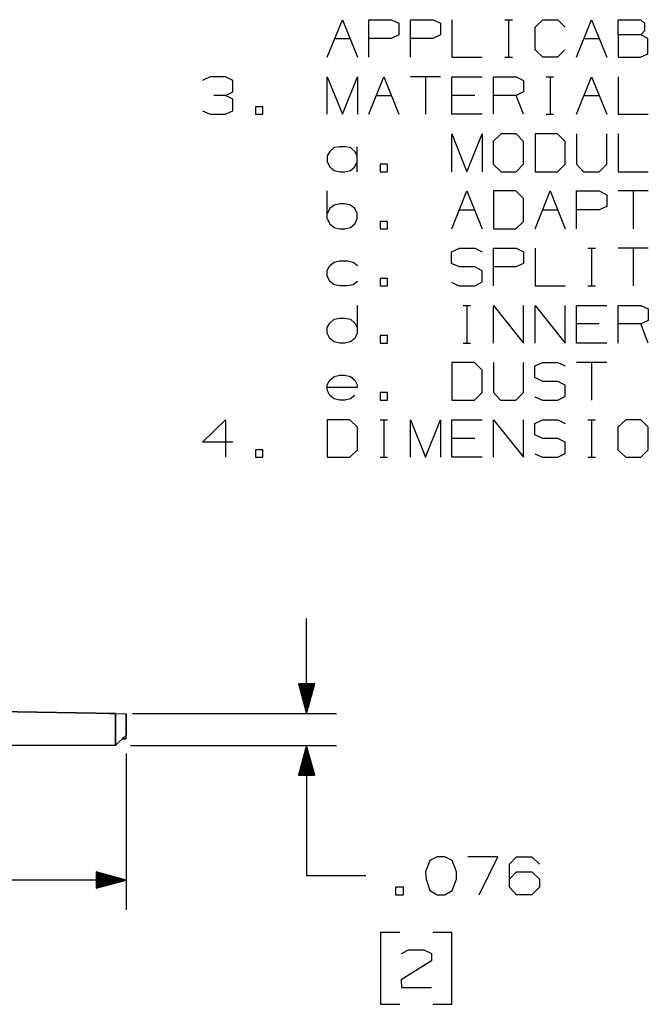
# Model space of a CAD drawing. Extents: x 0 to 11, y 0 to 8.5.
# Drawn here: x 5.8 to 7.3, y 2.9 to 5.3 of the extents above; entities that cross this region are included whole.
import ezdxf

# ---------------------------------------------------------------- set-up
doc = ezdxf.new("R2010")
doc.units = 0
doc.layers.get('0').update_dxf_attribs({"linetype": 'CONTINUOUS'})

msp = doc.modelspace()

# ---------------------------------------------------------------- linework, layer by layer
for p, q in [((6.563, 5.1772), (6.5994, 5.2657)), ((6.5994, 5.2657), (6.6348, 5.1772)), ((6.6614, 5.1772), (6.6614, 5.2657)), ((6.6614, 5.2657), (6.7146, 5.2657)), ((6.7146, 5.2657), (6.7323, 5.2579)), ((6.7323, 5.2579), (6.7323, 5.2303)), ((6.7598, 5.1772), (6.7598, 5.2657)), ((6.7598, 5.2657), (6.813, 5.2657)), ((6.813, 5.2657), (6.8307, 5.2579)), ((6.8307, 5.2579), (6.8307, 5.2303)), ((6.8573, 5.2657), (6.8573, 5.1772)), ((6.9823, 5.2657), (7, 5.2657)), ((6.9911, 5.2657), (6.9911, 5.1772)), ((7.0541, 5.248), (7.0719, 5.2657)), ((7.0719, 5.2657), (7.1073, 5.2657)), ((7.1073, 5.2657), (7.125, 5.248)), ((7.1516, 5.1772), (7.187, 5.2657)), ((7.187, 5.2657), (7.2234, 5.1772)), ((7.25, 5.2303), (7.25, 5.2657)), ((7.25, 5.2657), (7.3031, 5.2657)), ((7.3031, 5.2657), (7.312, 5.2579)), ((7.312, 5.2579), (7.312, 5.2392)), ((7.0541, 5.1949), (7.0541, 5.248)), ((7.312, 5.2392), (7.3031, 5.2303)), ((6.5807, 5.2215), (6.6171, 5.2215)), ((6.7136, 5.2215), (6.6614, 5.2215)), ((6.7323, 5.2303), (6.7136, 5.2215)), ((6.812, 5.2215), (6.7598, 5.2215)), ((6.8307, 5.2303), (6.812, 5.2215)), ((7.1693, 5.2215), (7.2047, 5.2215)), ((7.3031, 5.2303), (7.25, 5.2303)), ((7.25, 5.2303), (7.25, 5.1772)), ((7.3199, 5.2215), (7.3031, 5.2303)), ((7.3199, 5.185), (7.3199, 5.2215)), ((7.0719, 5.1772), (7.0541, 5.1949)), ((7.124, 5.1949), (7.1063, 5.1772)), ((6.8573, 5.1772), (6.9291, 5.1772)), ((6.9823, 5.1772), (7, 5.1772)), ((7.1063, 5.1772), (7.0719, 5.1772)), ((7.25, 5.1772), (7.3022, 5.1772)), ((7.3022, 5.1772), (7.3199, 5.185)), ((6.2864, 5.1309), (6.2687, 5.122)), ((6.3228, 5.1309), (6.2864, 5.1309)), ((6.3406, 5.122), (6.3228, 5.1309)), ((6.3406, 5.0955), (6.3406, 5.122)), ((6.563, 5.0423), (6.563, 5.1309)), ((6.563, 5.1309), (6.5994, 5.0423)), ((6.5994, 5.0423), (6.6348, 5.1309)), ((6.6348, 5.1309), (6.6348, 5.0423)), ((6.6614, 5.0423), (6.6969, 5.1309)), ((6.6969, 5.1309), (6.7323, 5.0423)), ((6.8307, 5.1309), (6.7598, 5.1309)), ((6.7953, 5.1309), (6.7953, 5.0423)), ((6.8573, 5.0423), (6.8573, 5.1309)), ((6.8573, 5.1309), (6.9291, 5.1309)), ((6.9557, 5.0423), (6.9557, 5.1309)), ((6.9557, 5.1309), (7.0089, 5.1309)), ((7.0089, 5.1309), (7.0266, 5.122)), ((7.0266, 5.122), (7.0266, 5.0955)), ((7.0797, 5.1309), (7.0974, 5.1309)), ((7.0896, 5.1309), (7.0896, 5.0423)), ((7.1516, 5.0423), (7.187, 5.1309)), ((7.187, 5.1309), (7.2234, 5.0423)), ((7.25, 5.1309), (7.25, 5.0423)), ((6.3228, 5.0866), (6.3406, 5.0955)), ((7.0266, 5.0955), (7.0089, 5.0866)), ((6.3228, 5.0866), (6.2953, 5.0866)), ((6.3406, 5.0778), (6.3228, 5.0866)), ((6.3406, 5.0502), (6.3406, 5.0778)), ((6.6791, 5.0866), (6.7146, 5.0866)), ((6.9114, 5.0866), (6.8573, 5.0866)), ((7.0089, 5.0866), (6.9557, 5.0866)), ((7.0266, 5.0423), (7.0089, 5.0866)), ((7.1693, 5.0866), (7.2047, 5.0866)), ((6.2687, 5.0502), (6.2864, 5.0423)), ((6.3228, 5.0423), (6.3406, 5.0502)), ((6.4114, 5.06), (6.3937, 5.06)), ((6.3937, 5.06), (6.3937, 5.0423)), ((6.4114, 5.0423), (6.4114, 5.06)), ((6.2864, 5.0423), (6.3228, 5.0423)), ((6.3937, 5.0423), (6.4114, 5.0423)), ((6.9291, 5.0423), (6.8573, 5.0423)), ((7.0797, 5.0423), (7.0974, 5.0423)), ((7.25, 5.0423), (7.3209, 5.0423)), ((6.8573, 4.9065), (6.8573, 4.9961)), ((6.8573, 4.9961), (6.8927, 4.9065)), ((6.8927, 4.9065), (6.9291, 4.9961)), ((6.9291, 4.9961), (6.9291, 4.9065)), ((6.9734, 4.9961), (6.9547, 4.9783)), ((6.9547, 4.9783), (6.9547, 4.9242)), ((7.0089, 4.9961), (6.9734, 4.9961)), ((7.0266, 4.9783), (7.0089, 4.9961)), ((7.0266, 4.9242), (7.0266, 4.9783)), ((7.1063, 4.9961), (7.0541, 4.9961)), ((7.0541, 4.9961), (7.0541, 4.9065)), ((7.125, 4.9783), (7.1063, 4.9961)), ((7.125, 4.9242), (7.125, 4.9783)), ((7.1516, 4.9961), (7.1516, 4.9242)), ((7.2234, 4.9242), (7.2234, 4.9961)), ((7.25, 4.9961), (7.25, 4.9065)), ((6.5689, 4.9547), (6.563, 4.9439)), ((6.5797, 4.9636), (6.5689, 4.9547)), ((6.5925, 4.9656), (6.5797, 4.9636)), ((6.6043, 4.9656), (6.5925, 4.9656)), ((6.6181, 4.9636), (6.6043, 4.9656)), ((6.628, 4.9547), (6.6181, 4.9636)), ((6.6339, 4.9439), (6.628, 4.9547)), ((6.6339, 4.9065), (6.6339, 4.9656)), ((6.563, 4.9439), (6.563, 4.9301)), ((6.563, 4.9301), (6.5689, 4.9183)), ((6.5689, 4.9183), (6.5797, 4.9094)), ((6.5797, 4.9094), (6.5925, 4.9065)), ((6.6043, 4.9065), (6.6181, 4.9094)), ((6.6181, 4.9094), (6.628, 4.9183)), ((6.628, 4.9183), (6.6339, 4.9301)), ((6.7057, 4.9242), (6.688, 4.9242)), ((6.688, 4.9242), (6.688, 4.9065)), ((6.7057, 4.9065), (6.7057, 4.9242)), ((6.9547, 4.9242), (6.9734, 4.9065)), ((7.0089, 4.9065), (7.0266, 4.9242)), ((7.1063, 4.9065), (7.125, 4.9242)), ((7.1516, 4.9242), (7.1683, 4.9065)), ((7.2047, 4.9065), (7.2234, 4.9242)), ((6.5925, 4.9065), (6.6043, 4.9065)), ((6.688, 4.9065), (6.7057, 4.9065)), ((6.9734, 4.9065), (7.0089, 4.9065)), ((7.0541, 4.9065), (7.1063, 4.9065)), ((7.1683, 4.9065), (7.2047, 4.9065)), ((7.25, 4.9065), (7.3209, 4.9065)), ((6.563, 4.7953), (6.563, 4.8612)), ((6.8573, 4.7717), (6.8927, 4.8612)), ((6.8927, 4.8612), (6.9291, 4.7717)), ((7.0079, 4.8612), (6.9557, 4.8612)), ((6.9557, 4.8612), (6.9557, 4.7717)), ((7.0266, 4.8435), (7.0079, 4.8612)), ((7.0541, 4.7717), (7.0896, 4.8612)), ((7.0896, 4.8612), (7.125, 4.7717)), ((7.1516, 4.7717), (7.1516, 4.8612)), ((7.1516, 4.8612), (7.2047, 4.8612)), ((7.2047, 4.8612), (7.2234, 4.8524)), ((7.3209, 4.8612), (7.25, 4.8612)), ((7.2854, 4.8612), (7.2854, 4.7717)), ((7.0266, 4.7894), (7.0266, 4.8435)), ((7.2234, 4.8524), (7.2234, 4.8248)), ((6.5689, 4.8199), (6.563, 4.8081)), ((6.5797, 4.8278), (6.5689, 4.8199)), ((6.5925, 4.8307), (6.5797, 4.8278)), ((6.6043, 4.8307), (6.5925, 4.8307)), ((6.6181, 4.8278), (6.6043, 4.8307)), ((6.628, 4.8199), (6.6181, 4.8278)), ((6.6339, 4.8081), (6.628, 4.8199)), ((6.875, 4.8169), (6.9114, 4.8169)), ((7.0719, 4.8169), (7.1073, 4.8169)), ((7.2047, 4.8169), (7.1516, 4.8169)), ((7.2234, 4.8248), (7.2047, 4.8169)), ((6.563, 4.7953), (6.5689, 4.7835)), ((6.628, 4.7835), (6.6339, 4.7953)), ((6.6339, 4.7953), (6.6339, 4.8081)), ((6.5689, 4.7835), (6.5797, 4.7746)), ((6.5797, 4.7746), (6.5925, 4.7717)), ((6.5925, 4.7717), (6.6043, 4.7717)), ((6.6043, 4.7717), (6.6181, 4.7746)), ((6.6181, 4.7746), (6.628, 4.7835)), ((6.7057, 4.7894), (6.688, 4.7894)), ((6.688, 4.7894), (6.688, 4.7717)), ((6.688, 4.7717), (6.7057, 4.7717)), ((6.7057, 4.7717), (6.7057, 4.7894)), ((6.9557, 4.7717), (7.0079, 4.7717)), ((7.0079, 4.7717), (7.0266, 4.7894)), ((6.8563, 4.7175), (6.875, 4.7264)), ((6.875, 4.7264), (6.9114, 4.7264)), ((6.9114, 4.7264), (6.9291, 4.7175)), ((6.9557, 4.6368), (6.9557, 4.7264)), ((6.9557, 4.7264), (7.0089, 4.7264)), ((7.0089, 4.7264), (7.0266, 4.7175)), ((7.0541, 4.7264), (7.0541, 4.6368)), ((7.1781, 4.7264), (7.1959, 4.7264)), ((7.187, 4.7264), (7.187, 4.6368)), ((7.3209, 4.7264), (7.25, 4.7264)), ((7.2854, 4.7264), (7.2854, 4.6368)), ((6.8563, 4.69), (6.8563, 4.7175)), ((7.0266, 4.7175), (7.0266, 4.69)), ((6.563, 4.6732), (6.5689, 4.685)), ((6.5689, 4.685), (6.5797, 4.6929)), ((6.5797, 4.6929), (6.5925, 4.6959)), ((6.5925, 4.6959), (6.6112, 4.6959)), ((6.6112, 4.6959), (6.624, 4.6929)), ((6.624, 4.6929), (6.6348, 4.685)), ((6.875, 4.6821), (6.8563, 4.69)), ((6.9114, 4.6821), (6.875, 4.6821)), ((6.9291, 4.6722), (6.9114, 4.6821)), ((7.0079, 4.6821), (6.9557, 4.6821)), ((7.0266, 4.69), (7.0079, 4.6821)), ((6.563, 4.6604), (6.563, 4.6732)), ((6.5689, 4.6476), (6.563, 4.6604)), ((6.7057, 4.6545), (6.688, 4.6545)), ((6.688, 4.6545), (6.688, 4.6368)), ((6.7057, 4.6368), (6.7057, 4.6545)), ((6.9291, 4.6467), (6.9291, 4.6722)), ((6.5797, 4.6398), (6.5689, 4.6476)), ((6.5925, 4.6368), (6.5797, 4.6398)), ((6.6112, 4.6368), (6.5925, 4.6368)), ((6.624, 4.6398), (6.6112, 4.6368)), ((6.6348, 4.6476), (6.624, 4.6398)), ((6.688, 4.6368), (6.7057, 4.6368)), ((6.8563, 4.6457), (6.874, 4.6368)), ((6.874, 4.6368), (6.9114, 4.6368)), ((6.9114, 4.6368), (6.9291, 4.6467)), ((7.0541, 4.6368), (7.125, 4.6368)), ((7.1781, 4.6368), (7.1959, 4.6368)), ((6.6339, 4.5906), (6.6339, 4.5384)), ((6.8839, 4.5906), (6.9016, 4.5906)), ((6.8927, 4.5906), (6.8927, 4.502)), ((6.9557, 4.502), (6.9557, 4.5906)), ((6.9557, 4.5906), (7.0266, 4.502)), ((7.0266, 4.502), (7.0266, 4.5906)), ((7.0541, 4.502), (7.0541, 4.5906)), ((7.0541, 4.5906), (7.125, 4.502)), ((7.125, 4.502), (7.125, 4.5906)), ((7.1516, 4.502), (7.1516, 4.5906)), ((7.1516, 4.5906), (7.2234, 4.5906)), ((7.25, 4.502), (7.25, 4.5906)), ((7.25, 4.5906), (7.3031, 4.5906)), ((7.3031, 4.5906), (7.3209, 4.5827)), ((7.3209, 4.5827), (7.3209, 4.5551)), ((6.5797, 4.5581), (6.5925, 4.561)), ((6.5925, 4.561), (6.6043, 4.561)), ((6.6043, 4.561), (6.6181, 4.5581)), ((6.563, 4.5384), (6.5689, 4.5492)), ((6.563, 4.5256), (6.563, 4.5384)), ((6.5689, 4.5492), (6.5797, 4.5581)), ((6.6181, 4.5581), (6.628, 4.5492)), ((6.628, 4.5492), (6.6339, 4.5384)), ((6.6339, 4.5384), (6.6339, 4.5256)), ((7.2047, 4.5472), (7.1516, 4.5472)), ((7.3031, 4.5472), (7.25, 4.5472)), ((7.3209, 4.5551), (7.3031, 4.5472)), ((7.3209, 4.502), (7.3031, 4.5472)), ((6.5689, 4.5128), (6.563, 4.5256)), ((6.5797, 4.5049), (6.5689, 4.5128)), ((6.628, 4.5128), (6.6181, 4.5049)), ((6.6339, 4.5256), (6.628, 4.5128)), ((6.7057, 4.5197), (6.688, 4.5197)), ((6.688, 4.5197), (6.688, 4.502)), ((6.7057, 4.502), (6.7057, 4.5197)), ((6.5925, 4.502), (6.5797, 4.5049)), ((6.6043, 4.502), (6.5925, 4.502)), ((6.6181, 4.5049), (6.6043, 4.502)), ((6.688, 4.502), (6.7057, 4.502)), ((6.8839, 4.502), (6.9016, 4.502)), ((7.2234, 4.502), (7.1516, 4.502)), ((6.9104, 4.4557), (6.8573, 4.4557)), ((6.8573, 4.4557), (6.8573, 4.3671)), ((6.9291, 4.438), (6.9104, 4.4557)), ((6.9557, 4.4557), (6.9557, 4.3848)), ((7.0266, 4.3848), (7.0266, 4.4557)), ((7.0531, 4.4478), (7.0719, 4.4557)), ((7.0531, 4.4203), (7.0531, 4.4478)), ((7.0719, 4.4557), (7.1073, 4.4557)), ((7.1073, 4.4557), (7.125, 4.4478)), ((7.2234, 4.4557), (7.1516, 4.4557)), ((7.187, 4.4557), (7.187, 4.3671)), ((6.5689, 4.4144), (6.5797, 4.4232)), ((6.5797, 4.4232), (6.5925, 4.4262)), ((6.5925, 4.4262), (6.6043, 4.4262)), ((6.6043, 4.4262), (6.6181, 4.4232)), ((6.6181, 4.4232), (6.628, 4.4144)), ((6.9291, 4.3848), (6.9291, 4.438)), ((7.0719, 4.4114), (7.0531, 4.4203)), ((6.563, 4.4035), (6.5689, 4.4144)), ((6.563, 4.3907), (6.563, 4.4035)), ((6.6339, 4.3967), (6.563, 4.3967)), ((6.628, 4.4144), (6.6339, 4.4035)), ((6.6339, 4.4035), (6.6339, 4.3967)), ((7.1073, 4.4114), (7.0719, 4.4114)), ((7.125, 4.4026), (7.1073, 4.4114)), ((7.125, 4.376), (7.125, 4.4026)), ((6.5689, 4.378), (6.563, 4.3907)), ((6.5797, 4.3701), (6.5689, 4.378)), ((6.628, 4.378), (6.6181, 4.3701)), ((6.7057, 4.3848), (6.688, 4.3848)), ((6.688, 4.3848), (6.688, 4.3671)), ((6.7057, 4.3671), (6.7057, 4.3848)), ((6.9104, 4.3671), (6.9291, 4.3848)), ((6.9557, 4.3848), (6.9724, 4.3671)), ((7.0079, 4.3671), (7.0266, 4.3848)), ((7.0531, 4.375), (7.0709, 4.3671)), ((7.1073, 4.3671), (7.125, 4.376)), ((6.5925, 4.3671), (6.5797, 4.3701)), ((6.6043, 4.3671), (6.5925, 4.3671)), ((6.6181, 4.3701), (6.6043, 4.3671)), ((6.688, 4.3671), (6.7057, 4.3671)), ((6.8573, 4.3671), (6.9104, 4.3671)), ((6.9724, 4.3671), (7.0079, 4.3671)), ((7.0709, 4.3671), (7.1073, 4.3671)), ((6.2687, 4.2677), (6.3228, 4.3209)), ((6.3228, 4.3209), (6.3228, 4.2323)), ((6.6161, 4.3209), (6.563, 4.3209)), ((6.563, 4.3209), (6.563, 4.2323)), ((6.6348, 4.3031), (6.6161, 4.3209)), ((6.6348, 4.25), (6.6348, 4.3031)), ((6.688, 4.3209), (6.7057, 4.3209)), ((6.6969, 4.3209), (6.6969, 4.2323)), ((6.7598, 4.2323), (6.7598, 4.3209)), ((6.7598, 4.3209), (6.7953, 4.2323)), ((6.7953, 4.2323), (6.8307, 4.3209)), ((6.8307, 4.3209), (6.8307, 4.2323)), ((6.8573, 4.2323), (6.8573, 4.3209)), ((6.8573, 4.3209), (6.9291, 4.3209)), ((6.9557, 4.2323), (6.9557, 4.3209)), ((6.9557, 4.3209), (7.0266, 4.2323)), ((7.0266, 4.2323), (7.0266, 4.3209)), ((7.0531, 4.312), (7.0719, 4.3209)), ((7.0531, 4.2854), (7.0531, 4.312)), ((7.0719, 4.3209), (7.1073, 4.3209)), ((7.1073, 4.3209), (7.125, 4.312)), ((7.1781, 4.3209), (7.1959, 4.3209)), ((7.187, 4.3209), (7.187, 4.2323)), ((7.2677, 4.3209), (7.249, 4.3031)), ((7.249, 4.3031), (7.249, 4.25)), ((7.3031, 4.3209), (7.2677, 4.3209)), ((7.3209, 4.3031), (7.3031, 4.3209)), ((7.3209, 4.25), (7.3209, 4.3031)), ((7.0719, 4.2766), (7.0531, 4.2854)), ((6.3406, 4.2677), (6.2687, 4.2677)), ((6.9114, 4.2766), (6.8573, 4.2766)), ((7.1073, 4.2766), (7.0719, 4.2766)), ((7.125, 4.2677), (7.1073, 4.2766)), ((7.125, 4.2411), (7.125, 4.2677)), ((6.4114, 4.25), (6.3937, 4.25)), ((6.3937, 4.25), (6.3937, 4.2323)), ((6.4114, 4.2323), (6.4114, 4.25)), ((6.6161, 4.2323), (6.6348, 4.25)), ((7.0531, 4.2402), (7.0709, 4.2323)), ((7.1073, 4.2323), (7.125, 4.2411)), ((7.249, 4.25), (7.2677, 4.2323)), ((7.3031, 4.2323), (7.3209, 4.25)), ((6.3937, 4.2323), (6.4114, 4.2323)), ((6.563, 4.2323), (6.6161, 4.2323)), ((6.688, 4.2323), (6.7057, 4.2323)), ((6.9291, 4.2323), (6.8573, 4.2323)), ((7.0709, 4.2323), (7.1073, 4.2323)), ((7.1781, 4.2323), (7.1959, 4.2323)), ((7.2677, 4.2323), (7.3031, 4.2323)), ((6.5138, 3.627), (6.5138, 3.8514)), ((6.5335, 3.6969), (6.4951, 3.6969)), ((6.4951, 3.6969), (6.5138, 3.627)), ((6.4961, 3.6969), (6.4961, 3.6939)), ((6.4961, 3.6969), (6.4961, 3.6939)), ((6.498, 3.6969), (6.498, 3.686)), ((6.5, 3.6969), (6.5, 3.6791)), ((6.502, 3.6969), (6.502, 3.6713)), ((6.5039, 3.6969), (6.5039, 3.6644)), ((6.5059, 3.6969), (6.5059, 3.6565)), ((6.5079, 3.6969), (6.5079, 3.6496)), ((6.5098, 3.6969), (6.5098, 3.6417)), ((6.5118, 3.6969), (6.5118, 3.6339)), ((6.5138, 3.627), (6.5335, 3.6969)), ((6.5138, 3.6969), (6.5138, 3.627)), ((6.5138, 3.6969), (6.5138, 3.627)), ((6.5167, 3.6969), (6.5167, 3.6339)), ((6.5187, 3.6969), (6.5187, 3.6417)), ((6.5207, 3.6969), (6.5207, 3.6496)), ((6.5226, 3.6969), (6.5226, 3.6565)), ((6.5246, 3.6969), (6.5246, 3.6644)), ((6.5266, 3.6969), (6.5266, 3.6713)), ((6.5285, 3.6969), (6.5285, 3.6791)), ((6.5305, 3.6969), (6.5305, 3.686)), ((6.5325, 3.6969), (6.5325, 3.6939)), ((6.5325, 3.6969), (6.5325, 3.6939)), ((5.1516, 3.6427), (6.063, 3.627)), ((6.063, 3.627), (5.1516, 3.6427)), ((6.0482, 3.627), (6.0886, 3.626)), ((6.063, 3.5512), (6.063, 3.627)), ((6.063, 3.627), (6.063, 3.5512)), ((6.0886, 3.626), (6.0886, 3.5758)), ((6.0886, 3.5758), (6.0886, 3.626)), ((6.1033, 3.627), (6.5846, 3.627)), ((6.063, 3.5512), (6.0886, 3.5758)), ((6.063, 3.5512), (6.0886, 3.5758)), ((6.0787, 3.5669), (6.0886, 3.5758)), ((6.0886, 3.5758), (6.0787, 3.5669)), ((6.0787, 3.5669), (6.0886, 3.5758)), ((6.0787, 3.5669), (6.0886, 3.5758)), ((6.0787, 3.5669), (6.0886, 3.5758)), ((6.0886, 3.5758), (6.0787, 3.5669)), ((6.0787, 3.5669), (6.0886, 3.5669)), ((6.0787, 3.5669), (6.0787, 3.5669)), ((6.0787, 3.5669), (6.0787, 3.5669)), ((6.0886, 3.5669), (6.0787, 3.5669)), ((6.0787, 3.5669), (6.0787, 3.5669)), ((6.0886, 3.5669), (6.0787, 3.5669)), ((6.0886, 3.5669), (6.0787, 3.5669)), ((6.0787, 3.5669), (6.0787, 3.5669)), ((6.0787, 3.5669), (6.0787, 3.5669)), ((6.0886, 3.5669), (6.0787, 3.5669)), ((6.0787, 3.5669), (6.0886, 3.5669)), ((6.0886, 3.5669), (6.0886, 3.5758)), ((6.0886, 3.5669), (6.0886, 3.5758)), ((6.0886, 3.5669), (6.0886, 3.5758)), ((6.0886, 3.5669), (6.0886, 3.5758)), ((6.0886, 3.5758), (6.0886, 3.5758)), ((6.0886, 3.5669), (6.0886, 3.5758)), ((6.0886, 3.5758), (6.0886, 3.5758)), ((6.0886, 3.5669), (6.0886, 3.5758)), ((6.0886, 3.5758), (6.0886, 3.5758)), ((6.0886, 3.5758), (6.0886, 3.5758)), ((6.0886, 3.5669), (6.0886, 3.5669)), ((6.0886, 3.5669), (6.0886, 3.5669)), ((6.0886, 3.5669), (6.0886, 3.5669)), ((6.0886, 3.5669), (6.0886, 3.5669)), ((6.0886, 3.5669), (6.0886, 3.5669)), ((6.063, 3.5512), (4.814, 3.5512)), ((6.063, 3.5512), (4.814, 3.5512)), ((6.063, 3.5512), (6.063, 3.5512)), ((6.0984, 3.5512), (6.5846, 3.5512)), ((6.5138, 3.5512), (6.4951, 3.4813)), ((6.5098, 3.4813), (6.5098, 3.5364)), ((6.5118, 3.4813), (6.5118, 3.5433)), ((6.5138, 3.5512), (6.5138, 3.2441)), ((6.5335, 3.4813), (6.5138, 3.5512)), ((6.5138, 3.4813), (6.5138, 3.5512)), ((6.5138, 3.4813), (6.5138, 3.5512)), ((6.5167, 3.4813), (6.5167, 3.5433)), ((6.5187, 3.4813), (6.5187, 3.5364)), ((6.0886, 3.5325), (6.0886, 3.1634)), ((6.5039, 3.4813), (6.5039, 3.5138)), ((6.5059, 3.4813), (6.5059, 3.5217)), ((6.5079, 3.4813), (6.5079, 3.5285)), ((6.5207, 3.4813), (6.5207, 3.5285)), ((6.5226, 3.4813), (6.5226, 3.5217)), ((6.5246, 3.4813), (6.5246, 3.5138)), ((6.498, 3.4813), (6.498, 3.4911)), ((6.5, 3.4813), (6.5, 3.499)), ((6.502, 3.4813), (6.502, 3.5069)), ((6.5266, 3.4813), (6.5266, 3.5069)), ((6.5285, 3.4813), (6.5285, 3.499)), ((6.5305, 3.4813), (6.5305, 3.4911)), ((6.4951, 3.4813), (6.5335, 3.4813)), ((6.4961, 3.4813), (6.4961, 3.4843)), ((6.4961, 3.4813), (6.4961, 3.4843)), ((6.5325, 3.4813), (6.5325, 3.4843)), ((6.5325, 3.4813), (6.5325, 3.4843)), ((6.8051, 3.2795), (6.7953, 3.253)), ((6.8228, 3.2884), (6.8051, 3.2795)), ((6.8406, 3.2884), (6.8228, 3.2884)), ((6.8583, 3.2795), (6.8406, 3.2884)), ((6.8681, 3.253), (6.8583, 3.2795)), ((6.9656, 3.2884), (6.8947, 3.2884)), ((6.9213, 3.1988), (6.9656, 3.2884)), ((6.9931, 3.2707), (7.0098, 3.2884)), ((7.0098, 3.2884), (7.0463, 3.2884)), ((7.0463, 3.2884), (7.064, 3.2707)), ((6.9931, 3.2165), (6.9931, 3.2707)), ((6.0886, 3.2333), (5.6585, 3.2333)), ((6.0886, 3.2333), (6.0177, 3.253)), ((6.0177, 3.253), (6.0177, 3.2146)), ((6.0177, 3.252), (6.0207, 3.252)), ((6.0177, 3.252), (6.0207, 3.252)), ((6.0177, 3.25), (6.0285, 3.25)), ((6.0177, 3.248), (6.0354, 3.248)), ((6.0177, 3.2461), (6.0433, 3.2461)), ((6.0177, 3.2441), (6.0512, 3.2441)), ((6.0177, 3.2421), (6.0581, 3.2421)), ((6.0177, 3.2402), (6.0659, 3.2402)), ((6.0177, 3.2382), (6.0728, 3.2382)), ((6.0177, 3.2362), (6.0807, 3.2362)), ((6.0177, 3.2146), (6.0886, 3.2333)), ((6.0177, 3.2333), (6.0886, 3.2333)), ((6.0177, 3.2333), (6.0886, 3.2333)), ((6.5138, 3.2441), (6.6545, 3.2441)), ((6.7953, 3.253), (6.7963, 3.2352)), ((6.7963, 3.2352), (6.8051, 3.2087)), ((6.8583, 3.2087), (6.8681, 3.2352)), ((6.8681, 3.2352), (6.8681, 3.253)), ((6.9931, 3.2352), (7.0098, 3.253)), ((7.0098, 3.253), (7.0463, 3.253)), ((7.0463, 3.253), (7.064, 3.2352)), ((7.064, 3.2352), (7.064, 3.2165)), ((6.0177, 3.2313), (6.0807, 3.2313)), ((6.0177, 3.2293), (6.0728, 3.2293)), ((6.0177, 3.2274), (6.0659, 3.2274)), ((6.0177, 3.2254), (6.0581, 3.2254)), ((6.0177, 3.2234), (6.0512, 3.2234)), ((6.0177, 3.2215), (6.0433, 3.2215)), ((6.0177, 3.2195), (6.0354, 3.2195)), ((6.0177, 3.2175), (6.0285, 3.2175)), ((6.0177, 3.2156), (6.0207, 3.2156)), ((6.0177, 3.2156), (6.0207, 3.2156)), ((6.7431, 3.2165), (6.7244, 3.2165)), ((6.7244, 3.2165), (6.7244, 3.1988)), ((6.7431, 3.1988), (6.7431, 3.2165)), ((7.0098, 3.1988), (6.9931, 3.2165)), ((7.064, 3.2165), (7.0463, 3.1988)), ((6.7244, 3.1988), (6.7431, 3.1988)), ((6.8051, 3.2087), (6.8228, 3.1988)), ((6.8228, 3.1988), (6.8406, 3.1988)), ((6.8406, 3.1988), (6.8583, 3.2087)), ((7.0463, 3.1988), (7.0098, 3.1988)), ((6.7343, 3.1093), (6.689, 3.1093)), ((6.689, 3.1093), (6.689, 2.94)), ((6.8573, 3.1093), (6.812, 3.1093)), ((6.8573, 2.94), (6.8573, 3.1093)), ((6.7382, 3.06), (6.7549, 3.0689)), ((6.7549, 3.0689), (6.7913, 3.0689)), ((6.7913, 3.0689), (6.8091, 3.06)), ((6.8091, 3.06), (6.8091, 3.0423)), ((6.8091, 3.0423), (6.7372, 2.998)), ((6.7372, 2.998), (6.7382, 2.9793)), ((6.7382, 2.9793), (6.8091, 2.9793)), ((6.689, 2.94), (6.7343, 2.94)), ((6.812, 2.94), (6.8573, 2.94))]:
    msp.add_line(p, q)

doc.saveas('drawing.dxf')
